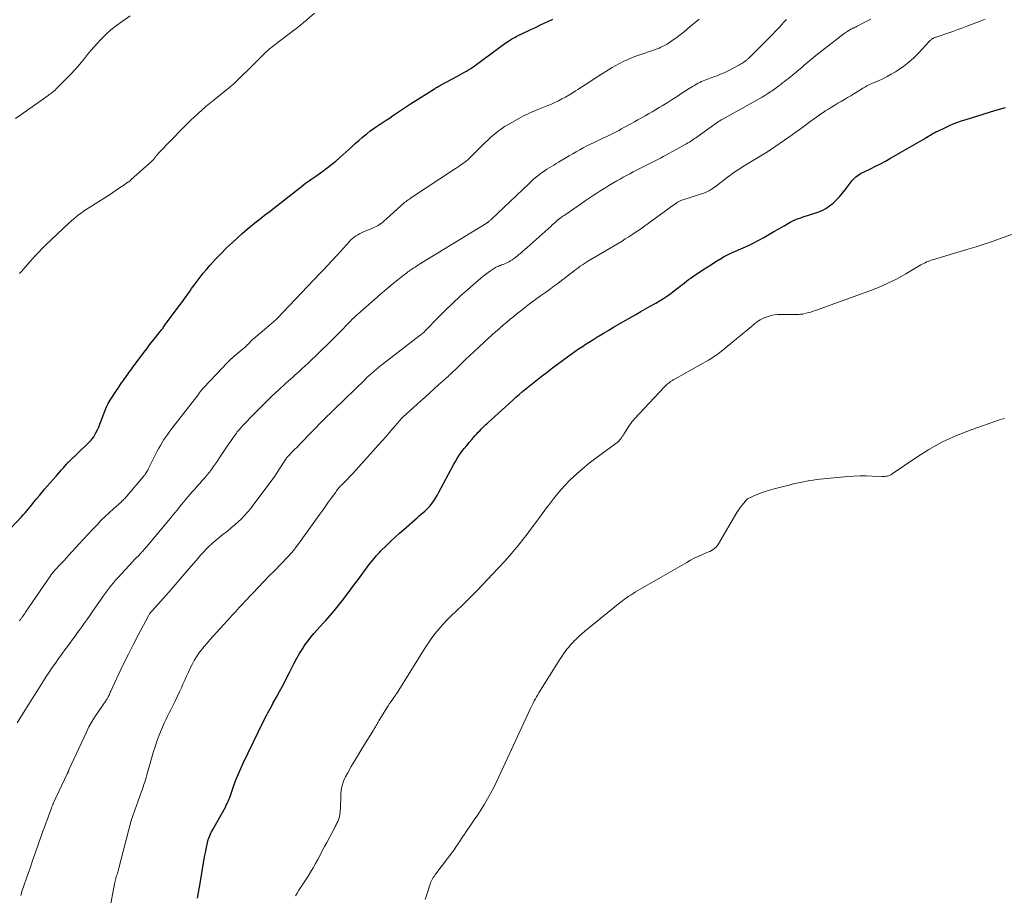
# Model space of a CAD drawing. Units: feet. Extents: x 1970000 to 1975034, y 507463 to 510000.
# Drawn here: x 1972581 to 1972803, y 508969 to 509167 of the extents above; entities that cross this region are included whole.
import ezdxf

# ---------------------------------------------------------------- set-up
doc = ezdxf.new("R2010")
doc.units = ezdxf.units.FT
doc.header["$LTSCALE"] = 100
doc.header["$MEASUREMENT"] = 0
doc.layers.add('CONTOUR INDEX', color=32, linetype='Continuous', lineweight=25)
doc.layers.add('CONTOUR INTERMEDIATE', color=40, linetype='Continuous', lineweight=15)

msp = doc.modelspace()

# ---------------------------------------------------------------- linework, layer by layer
at = {"layer": 'CONTOUR INDEX', "flags": 128}
for points, elevation in [([(1972578.84, 509051.78), (1972581.33, 509054.41), (1972581.74, 509054.85), (1972582.15, 509055.3), (1972582.54, 509055.76), (1972582.93, 509056.22), (1972583.31, 509056.69), (1972583.69, 509057.16), (1972584.07, 509057.63), (1972584.44, 509058.1), (1972584.82, 509058.57), (1972585.39, 509059.27), (1972585.96, 509059.96), (1972586.55, 509060.65), (1972587.14, 509061.33), (1972589.15, 509063.6), (1972589.57, 509064.08), (1972589.98, 509064.55), (1972590.39, 509065.03), (1972590.8, 509065.51), (1972591.49, 509066.32), (1972591.55, 509066.39), (1972591.62, 509066.46), (1972591.68, 509066.53), (1972591.75, 509066.6), (1972591.82, 509066.67), (1972591.89, 509066.74), (1972591.96, 509066.8), (1972592.03, 509066.87), (1972596.34, 509071.01), (1972597.02, 509071.74), (1972597.63, 509072.52), (1972598.14, 509073.36), (1972598.59, 509074.25), (1972598.72, 509074.54), (1972599.05, 509075.32), (1972599.35, 509076.11), (1972599.64, 509076.9), (1972599.9, 509077.7), (1972600.19, 509078.5), (1972600.52, 509079.27), (1972600.9, 509080.01), (1972601.33, 509080.74), (1972602.74, 509082.92), (1972603.13, 509083.5), (1972603.51, 509084.07), (1972603.91, 509084.64), (1972604.32, 509085.2), (1972604.59, 509085.57), (1972604.86, 509085.95), (1972605.13, 509086.32), (1972605.4, 509086.7), (1972605.67, 509087.08), (1972605.94, 509087.45), (1972606.21, 509087.83), (1972606.49, 509088.2), (1972606.76, 509088.58), (1972608.94, 509091.49), (1972609.6, 509092.35), (1972610.26, 509093.21), (1972610.94, 509094.07), (1972611.61, 509094.92), (1972612.66, 509096.22), (1972612.82, 509096.42), (1972612.97, 509096.62), (1972613.13, 509096.82), (1972613.28, 509097.03), (1972613.42, 509097.24), (1972613.57, 509097.45), (1972613.71, 509097.66), (1972613.85, 509097.88), (1972614, 509098.1), (1972614.14, 509098.31), (1972614.29, 509098.52), (1972614.45, 509098.73), (1972616.77, 509101.81), (1972617.15, 509102.32), (1972617.53, 509102.83), (1972617.9, 509103.34), (1972618.27, 509103.86), (1972618.64, 509104.38), (1972619.01, 509104.89), (1972619.37, 509105.41), (1972619.74, 509105.93), (1972620.3, 509106.73), (1972620.97, 509107.63), (1972621.65, 509108.52), (1972622.35, 509109.39), (1972623.08, 509110.24), (1972623.95, 509111.24), (1972625.15, 509112.55), (1972626.38, 509113.85), (1972627.64, 509115.1), (1972628.94, 509116.32), (1972631.15, 509118.34), (1972631.76, 509118.89), (1972632.38, 509119.42), (1972633, 509119.95), (1972633.64, 509120.46), (1972634.28, 509120.97), (1972634.92, 509121.47), (1972635.57, 509121.97), (1972636.21, 509122.48), (1972637.43, 509123.42), (1972638.68, 509124.4), (1972639.93, 509125.37), (1972641.18, 509126.36), (1972642.42, 509127.34), (1972644.53, 509129.01), (1972644.99, 509129.36), (1972645.45, 509129.7), (1972645.91, 509130.04), (1972646.38, 509130.36), (1972646.86, 509130.69), (1972647.33, 509131.01), (1972647.8, 509131.34), (1972648.27, 509131.67), (1972649.36, 509132.44), (1972650.35, 509133.17), (1972651.33, 509133.93), (1972652.28, 509134.72), (1972653.21, 509135.54), (1972655.88, 509137.96), (1972656.66, 509138.65), (1972657.45, 509139.34), (1972658.25, 509140.02), (1972659.05, 509140.68), (1972659.28, 509140.87), (1972659.99, 509141.43), (1972660.7, 509141.97), (1972661.44, 509142.49), (1972662.18, 509142.99), (1972662.29, 509143.06), (1972662.99, 509143.52), (1972663.68, 509143.97), (1972664.38, 509144.43), (1972665.06, 509144.9), (1972665.54, 509145.22), (1972665.99, 509145.52), (1972666.44, 509145.83), (1972666.9, 509146.13), (1972667.35, 509146.43), (1972667.81, 509146.72), (1972668.26, 509147.02), (1972668.72, 509147.31), (1972669.18, 509147.61), (1972674.53, 509151), (1972674.69, 509151.1), (1972674.86, 509151.21), (1972675.03, 509151.31), (1972675.2, 509151.42), (1972675.37, 509151.52), (1972675.54, 509151.62), (1972675.71, 509151.71), (1972675.88, 509151.81), (1972679.61, 509153.77), (1972680.15, 509154.07), (1972680.69, 509154.37), (1972681.22, 509154.67), (1972681.75, 509154.99), (1972682.27, 509155.31), (1972682.79, 509155.64), (1972683.3, 509155.99), (1972683.8, 509156.35), (1972690.77, 509161.45), (1972691.07, 509161.66), (1972691.38, 509161.87), (1972691.69, 509162.07), (1972692.01, 509162.27), (1972692.33, 509162.45), (1972692.66, 509162.63), (1972692.99, 509162.8), (1972693.32, 509162.96), (1972696.03, 509164.26), (1972697.34, 509164.88), (1972698.66, 509165.5), (1972699.97, 509166.1), (1972701.29, 509166.71)], 1000), ([(1972621.09, 508968.38), (1972621.32, 508969.62), (1972621.53, 508970.86), (1972621.74, 508972.11), (1972622.43, 508976.32), (1972622.58, 508977.2), (1972622.74, 508978.08), (1972622.91, 508978.96), (1972623.09, 508979.84), (1972623.29, 508980.83), (1972623.38, 508981.21), (1972623.48, 508981.58), (1972623.61, 508981.95), (1972623.74, 508982.31), (1972623.89, 508982.67), (1972624.05, 508983.02), (1972624.22, 508983.36), (1972624.41, 508983.7), (1972627.35, 508988.91), (1972627.57, 508989.33), (1972627.79, 508989.75), (1972627.99, 508990.19), (1972628.17, 508990.63), (1972628.34, 508991.08), (1972628.51, 508991.52), (1972628.67, 508991.97), (1972628.83, 508992.43), (1972629.37, 508994), (1972629.81, 508995.24), (1972630.29, 508996.46), (1972630.81, 508997.66), (1972631.36, 508998.85), (1972635.89, 509008.17), (1972636.15, 509008.69), (1972636.41, 509009.21), (1972636.69, 509009.72), (1972636.97, 509010.23), (1972637.26, 509010.74), (1972637.54, 509011.25), (1972637.82, 509011.76), (1972638.1, 509012.27), (1972638.9, 509013.74), (1972639.57, 509014.98), (1972640.23, 509016.23), (1972640.89, 509017.49), (1972641.53, 509018.76), (1972641.8, 509019.29), (1972642.35, 509020.37), (1972642.92, 509021.44), (1972643.51, 509022.51), (1972644.11, 509023.56), (1972644.27, 509023.83), (1972644.82, 509024.73), (1972645.4, 509025.61), (1972646.02, 509026.47), (1972646.67, 509027.3), (1972647.35, 509028.11), (1972648.04, 509028.91), (1972648.74, 509029.69), (1972649.46, 509030.47), (1972650.01, 509031.06), (1972650.98, 509032.13), (1972651.94, 509033.23), (1972652.85, 509034.36), (1972653.75, 509035.51), (1972655.37, 509037.68), (1972656.13, 509038.68), (1972656.88, 509039.69), (1972657.63, 509040.7), (1972658.38, 509041.71), (1972659.2, 509042.81), (1972659.54, 509043.27), (1972659.89, 509043.72), (1972660.24, 509044.17), (1972660.6, 509044.61), (1972661.01, 509045.11), (1972661.17, 509045.3), (1972661.33, 509045.49), (1972661.48, 509045.67), (1972661.64, 509045.86), (1972661.8, 509046.04), (1972661.97, 509046.22), (1972662.14, 509046.4), (1972662.31, 509046.57), (1972663.81, 509048.06), (1972664.74, 509048.96), (1972665.68, 509049.86), (1972666.64, 509050.73), (1972667.61, 509051.6), (1972670.7, 509054.28), (1972671.11, 509054.64), (1972671.53, 509055), (1972671.94, 509055.36), (1972672.36, 509055.71), (1972672.76, 509056.08), (1972673.15, 509056.46), (1972673.51, 509056.87), (1972673.86, 509057.3), (1972674.02, 509057.51), (1972674.42, 509058.07), (1972674.8, 509058.63), (1972675.15, 509059.22), (1972675.48, 509059.81), (1972678.84, 509066.17), (1972679.27, 509066.95), (1972679.72, 509067.71), (1972680.22, 509068.44), (1972680.73, 509069.16), (1972681.28, 509069.86), (1972681.83, 509070.56), (1972682.41, 509071.24), (1972682.99, 509071.9), (1972683.76, 509072.77), (1972684.09, 509073.13), (1972684.43, 509073.5), (1972684.76, 509073.86), (1972685.1, 509074.22), (1972685.44, 509074.57), (1972685.78, 509074.92), (1972686.14, 509075.26), (1972686.5, 509075.59), (1972692.24, 509080.79), (1972692.96, 509081.43), (1972693.69, 509082.07), (1972694.44, 509082.7), (1972695.18, 509083.31), (1972695.21, 509083.33), (1972695.95, 509083.93), (1972696.69, 509084.53), (1972697.44, 509085.12), (1972698.19, 509085.71), (1972698.95, 509086.29), (1972699.71, 509086.87), (1972700.47, 509087.45), (1972701.23, 509088.02), (1972704.58, 509090.52), (1972705.41, 509091.13), (1972706.25, 509091.73), (1972707.1, 509092.31), (1972707.96, 509092.89), (1972708.82, 509093.45), (1972709.69, 509094.01), (1972710.56, 509094.56), (1972711.43, 509095.1), (1972711.77, 509095.31), (1972712.83, 509095.95), (1972713.88, 509096.59), (1972714.94, 509097.21), (1972716.01, 509097.83), (1972720.03, 509100.12), (1972721.11, 509100.73), (1972722.19, 509101.35), (1972723.27, 509101.96), (1972724.35, 509102.57), (1972724.55, 509102.68), (1972725.52, 509103.25), (1972726.47, 509103.85), (1972727.39, 509104.49), (1972728.3, 509105.16), (1972729.15, 509105.81), (1972729.62, 509106.17), (1972730.08, 509106.53), (1972730.54, 509106.89), (1972731, 509107.26), (1972731.46, 509107.62), (1972731.92, 509107.98), (1972732.4, 509108.32), (1972732.88, 509108.65), (1972734.17, 509109.5), (1972735.14, 509110.15), (1972736.12, 509110.78), (1972737.1, 509111.41), (1972738.09, 509112.04), (1972739.47, 509112.91), (1972739.77, 509113.09), (1972740.07, 509113.26), (1972740.38, 509113.42), (1972740.69, 509113.58), (1972741.01, 509113.73), (1972741.33, 509113.87), (1972741.65, 509114.01), (1972741.97, 509114.15), (1972744.24, 509115.13), (1972745.44, 509115.67), (1972746.62, 509116.23), (1972747.78, 509116.84), (1972748.92, 509117.47), (1972750.05, 509118.13), (1972751.19, 509118.79), (1972752.32, 509119.44), (1972753.46, 509120.1), (1972754.83, 509120.89), (1972755.3, 509121.14), (1972755.77, 509121.37), (1972756.26, 509121.57), (1972756.76, 509121.76), (1972757.26, 509121.93), (1972757.77, 509122.1), (1972758.27, 509122.27), (1972758.78, 509122.43), (1972761.12, 509123.2), (1972762.05, 509123.57), (1972762.94, 509124.02), (1972763.76, 509124.58), (1972764.54, 509125.21), (1972765.26, 509125.92), (1972765.96, 509126.64), (1972766.62, 509127.41), (1972767.26, 509128.2), (1972768.87, 509130.3), (1972769.13, 509130.6), (1972769.4, 509130.89), (1972769.69, 509131.16), (1972770.01, 509131.4), (1972770.34, 509131.63), (1972770.67, 509131.84), (1972771.02, 509132.03), (1972771.38, 509132.21), (1972772.97, 509132.97), (1972774.12, 509133.53), (1972775.26, 509134.11), (1972776.38, 509134.72), (1972777.5, 509135.35), (1972784.88, 509139.62), (1972785.29, 509139.86), (1972785.7, 509140.1), (1972786.11, 509140.35), (1972786.51, 509140.59), (1972786.92, 509140.84), (1972787.34, 509141.07), (1972787.76, 509141.29), (1972788.19, 509141.5), (1972789.77, 509142.25), (1972791, 509142.79), (1972792.25, 509143.31), (1972793.51, 509143.77), (1972794.8, 509144.19), (1972801.09, 509146.11), (1972803.47, 509146.83)], 1020)]:
    msp.add_lwpolyline(points, dxfattribs=dict(at, elevation=elevation))
at = {"layer": 'CONTOUR INTERMEDIATE', "flags": 128}
for points, elevation in [([(1972579.98, 509144.3), (1972581.16, 509145.15), (1972586.83, 509149.15), (1972587.09, 509149.34), (1972587.36, 509149.52), (1972587.61, 509149.71), (1972587.87, 509149.9), (1972587.99, 509149.99), (1972588.31, 509150.23), (1972588.61, 509150.48), (1972588.9, 509150.75), (1972589.19, 509151.02), (1972592.55, 509154.43), (1972593.33, 509155.26), (1972594.09, 509156.1), (1972594.82, 509156.98), (1972595.53, 509157.87), (1972596.23, 509158.77), (1972596.95, 509159.65), (1972597.7, 509160.5), (1972598.46, 509161.35), (1972599.22, 509162.15), (1972600.34, 509163.27), (1972601.5, 509164.33), (1972602.74, 509165.3), (1972604.02, 509166.22), (1972605.88, 509167.47)], 992), ([(1972580.85, 509109.33), (1972581.02, 509109.49), (1972581.18, 509109.65), (1972581.34, 509109.81), (1972581.49, 509109.98), (1972581.65, 509110.15), (1972583.8, 509112.62), (1972584.5, 509113.4), (1972585.22, 509114.17), (1972585.95, 509114.91), (1972586.7, 509115.64), (1972592.08, 509120.74), (1972592.6, 509121.22), (1972593.12, 509121.68), (1972593.67, 509122.13), (1972594.22, 509122.56), (1972594.79, 509122.98), (1972595.36, 509123.39), (1972595.95, 509123.78), (1972596.54, 509124.17), (1972601.2, 509127.13), (1972601.97, 509127.63), (1972602.73, 509128.13), (1972603.49, 509128.64), (1972604.24, 509129.16), (1972605.34, 509129.92), (1972605.54, 509130.06), (1972605.73, 509130.21), (1972605.92, 509130.36), (1972606.11, 509130.52), (1972610.59, 509134.52), (1972610.71, 509134.63), (1972610.83, 509134.74), (1972610.94, 509134.86), (1972611.06, 509134.98), (1972611.09, 509135.02), (1972611.18, 509135.12), (1972611.27, 509135.23), (1972611.36, 509135.34), (1972611.44, 509135.45), (1972611.52, 509135.56), (1972611.6, 509135.67), (1972611.69, 509135.79), (1972611.77, 509135.9), (1972611.83, 509135.98), (1972611.95, 509136.12), (1972612.07, 509136.27), (1972612.19, 509136.41), (1972612.32, 509136.55), (1972617.78, 509142.17), (1972619.46, 509143.84), (1972621.19, 509145.47), (1972622.97, 509147.02), (1972624.79, 509148.54), (1972628.01, 509151.12), (1972628.25, 509151.31), (1972628.49, 509151.51), (1972628.73, 509151.7), (1972628.97, 509151.9), (1972629.21, 509152.1), (1972629.44, 509152.3), (1972629.67, 509152.51), (1972629.89, 509152.73), (1972631.38, 509154.22), (1972632.27, 509155.11), (1972633.16, 509155.99), (1972634.06, 509156.88), (1972634.96, 509157.76), (1972636.29, 509159.06), (1972636.52, 509159.29), (1972636.76, 509159.51), (1972637.01, 509159.73), (1972637.26, 509159.95), (1972637.51, 509160.16), (1972637.77, 509160.37), (1972638.02, 509160.57), (1972638.28, 509160.78), (1972643.03, 509164.41), (1972643.38, 509164.67), (1972643.73, 509164.94), (1972644.07, 509165.21), (1972644.42, 509165.49), (1972644.76, 509165.76), (1972645.1, 509166.04), (1972645.44, 509166.32), (1972645.78, 509166.6), (1972647.51, 509168.06)], 996), ([(1972580.39, 509007.96), (1972583.61, 509013.16), (1972584.38, 509014.39), (1972585.14, 509015.6), (1972585.91, 509016.82), (1972586.69, 509018.03), (1972586.92, 509018.38), (1972587.59, 509019.41), (1972588.28, 509020.43), (1972588.98, 509021.43), (1972589.7, 509022.43), (1972590.01, 509022.87), (1972590.58, 509023.64), (1972591.15, 509024.42), (1972591.72, 509025.19), (1972592.3, 509025.96), (1972592.87, 509026.73), (1972593.44, 509027.51), (1972594.01, 509028.29), (1972594.57, 509029.07), (1972594.77, 509029.35), (1972595.43, 509030.28), (1972596.09, 509031.21), (1972596.74, 509032.14), (1972597.39, 509033.08), (1972599.32, 509035.87), (1972599.76, 509036.49), (1972600.2, 509037.12), (1972600.66, 509037.74), (1972601.12, 509038.35), (1972601.59, 509038.96), (1972602.07, 509039.55), (1972602.57, 509040.13), (1972603.08, 509040.7), (1972606.44, 509044.33), (1972606.72, 509044.63), (1972607, 509044.93), (1972607.28, 509045.22), (1972607.57, 509045.51), (1972607.94, 509045.89), (1972608.04, 509045.99), (1972608.13, 509046.09), (1972608.23, 509046.19), (1972608.33, 509046.3), (1972608.43, 509046.4), (1972608.52, 509046.5), (1972608.62, 509046.6), (1972608.71, 509046.7), (1972608.89, 509046.9), (1972609.07, 509047.11), (1972609.26, 509047.31), (1972609.43, 509047.52), (1972609.61, 509047.73), (1972614.93, 509054.1), (1972615.44, 509054.71), (1972615.94, 509055.33), (1972616.44, 509055.94), (1972616.94, 509056.56), (1972617.44, 509057.18), (1972617.95, 509057.79), (1972618.46, 509058.4), (1972618.97, 509059), (1972619.86, 509060.04), (1972620.43, 509060.69), (1972620.99, 509061.33), (1972621.57, 509061.97), (1972622.15, 509062.61), (1972622.3, 509062.77), (1972622.8, 509063.33), (1972623.28, 509063.9), (1972623.74, 509064.49), (1972624.19, 509065.08), (1972624.63, 509065.69), (1972625.05, 509066.3), (1972625.47, 509066.92), (1972625.88, 509067.55), (1972625.96, 509067.67), (1972626.41, 509068.35), (1972626.86, 509069.04), (1972627.32, 509069.71), (1972627.79, 509070.39), (1972629.4, 509072.71), (1972629.61, 509073.01), (1972629.83, 509073.3), (1972630.05, 509073.59), (1972630.28, 509073.88), (1972630.51, 509074.16), (1972630.75, 509074.43), (1972630.99, 509074.7), (1972631.24, 509074.96), (1972633.96, 509077.77), (1972634.92, 509078.75), (1972635.89, 509079.72), (1972636.87, 509080.68), (1972637.85, 509081.63), (1972638.77, 509082.5), (1972639.31, 509083.01), (1972639.85, 509083.51), (1972640.39, 509084), (1972640.94, 509084.5), (1972641.49, 509084.98), (1972642.04, 509085.47), (1972642.59, 509085.96), (1972643.14, 509086.45), (1972643.39, 509086.68), (1972644.05, 509087.28), (1972644.72, 509087.89), (1972645.38, 509088.51), (1972646.03, 509089.13), (1972650.86, 509093.78), (1972651.53, 509094.43), (1972652.2, 509095.09), (1972652.85, 509095.75), (1972653.51, 509096.42), (1972654, 509096.95), (1972654.4, 509097.36), (1972654.8, 509097.77), (1972655.2, 509098.19), (1972655.6, 509098.6), (1972656.01, 509099), (1972656.42, 509099.41), (1972656.84, 509099.8), (1972657.27, 509100.18), (1972662.3, 509104.62), (1972663.27, 509105.46), (1972664.25, 509106.29), (1972665.25, 509107.11), (1972666.26, 509107.91), (1972667.76, 509109.1), (1972668.03, 509109.3), (1972668.29, 509109.5), (1972668.56, 509109.69), (1972668.82, 509109.89), (1972669.1, 509110.07), (1972669.37, 509110.26), (1972669.64, 509110.45), (1972669.92, 509110.63), (1972670.17, 509110.8), (1972670.58, 509111.06), (1972670.98, 509111.32), (1972671.39, 509111.57), (1972671.8, 509111.83), (1972686.24, 509120.65), (1972686.32, 509120.7), (1972686.39, 509120.75), (1972686.47, 509120.8), (1972686.55, 509120.85), (1972686.63, 509120.9), (1972686.7, 509120.96), (1972686.77, 509121.01), (1972686.84, 509121.07), (1972686.93, 509121.15), (1972687.05, 509121.25), (1972687.16, 509121.35), (1972687.27, 509121.45), (1972687.38, 509121.56), (1972695.9, 509129.68), (1972696.45, 509130.19), (1972697.02, 509130.69), (1972697.59, 509131.17), (1972698.18, 509131.63), (1972698.39, 509131.8), (1972698.89, 509132.17), (1972699.39, 509132.52), (1972699.91, 509132.86), (1972700.44, 509133.18), (1972700.98, 509133.49), (1972701.51, 509133.81), (1972702.04, 509134.13), (1972702.58, 509134.45), (1972704.21, 509135.44), (1972704.99, 509135.9), (1972705.77, 509136.37), (1972706.56, 509136.82), (1972707.35, 509137.27), (1972708.15, 509137.71), (1972708.96, 509138.13), (1972709.77, 509138.54), (1972710.59, 509138.93), (1972712.57, 509139.86), (1972713.17, 509140.14), (1972713.78, 509140.43), (1972714.38, 509140.73), (1972714.97, 509141.03), (1972715.57, 509141.34), (1972716.16, 509141.65), (1972716.75, 509141.96), (1972717.33, 509142.28), (1972718.89, 509143.15), (1972719.69, 509143.59), (1972720.49, 509144.04), (1972721.29, 509144.48), (1972722.09, 509144.93), (1972722.89, 509145.38), (1972723.69, 509145.83), (1972724.48, 509146.29), (1972725.26, 509146.77), (1972725.95, 509147.19), (1972727.08, 509147.88), (1972728.2, 509148.58), (1972729.31, 509149.29), (1972730.42, 509150.01), (1972732.04, 509151.07), (1972732.43, 509151.32), (1972732.82, 509151.56), (1972733.22, 509151.8), (1972733.62, 509152.04), (1972733.67, 509152.07), (1972734.05, 509152.27), (1972734.43, 509152.47), (1972734.82, 509152.65), (1972735.22, 509152.82), (1972735.61, 509152.97), (1972736.02, 509153.13), (1972736.42, 509153.28), (1972736.82, 509153.42), (1972737.6, 509153.69), (1972738.38, 509153.98), (1972739.16, 509154.3), (1972739.92, 509154.64), (1972740.67, 509155.01), (1972743.41, 509156.44), (1972743.67, 509156.58), (1972743.92, 509156.73), (1972744.16, 509156.88), (1972744.4, 509157.04), (1972744.69, 509157.25), (1972744.78, 509157.31), (1972744.87, 509157.38), (1972744.96, 509157.45), (1972745.04, 509157.52), (1972745.09, 509157.56), (1972745.2, 509157.65), (1972745.31, 509157.75), (1972745.42, 509157.84), (1972745.52, 509157.94), (1972749.24, 509161.64), (1972750.05, 509162.46), (1972750.85, 509163.28), (1972751.65, 509164.11), (1972752.44, 509164.95), (1972752.89, 509165.43), (1972753.45, 509166.03), (1972754.01, 509166.63)], 1008), ([(1972580.86, 509030.94), (1972580.93, 509031.03), (1972581.02, 509031.15), (1972581.12, 509031.27), (1972581.21, 509031.39), (1972581.3, 509031.52), (1972581.5, 509031.8), (1972581.69, 509032.07), (1972581.88, 509032.34), (1972582.06, 509032.61), (1972582.25, 509032.88), (1972587.85, 509041.09), (1972587.99, 509041.3), (1972588.14, 509041.5), (1972588.3, 509041.71), (1972588.45, 509041.91), (1972588.62, 509042.1), (1972588.78, 509042.3), (1972588.95, 509042.49), (1972589.13, 509042.67), (1972589.86, 509043.45), (1972590.4, 509044.02), (1972590.94, 509044.6), (1972591.47, 509045.18), (1972592.01, 509045.76), (1972594.38, 509048.35), (1972595.34, 509049.39), (1972596.3, 509050.44), (1972597.27, 509051.47), (1972598.24, 509052.51), (1972598.45, 509052.72), (1972599.33, 509053.64), (1972600.23, 509054.53), (1972601.16, 509055.41), (1972602.1, 509056.26), (1972603.87, 509057.83), (1972603.93, 509057.89), (1972604, 509057.95), (1972604.06, 509058.01), (1972604.13, 509058.07), (1972604.19, 509058.13), (1972604.26, 509058.19), (1972604.32, 509058.25), (1972604.38, 509058.31), (1972604.55, 509058.49), (1972604.7, 509058.65), (1972604.84, 509058.8), (1972604.98, 509058.96), (1972605.12, 509059.12), (1972608.81, 509063.45), (1972608.98, 509063.66), (1972609.14, 509063.86), (1972609.28, 509064.07), (1972609.43, 509064.29), (1972609.56, 509064.51), (1972609.7, 509064.74), (1972609.82, 509064.96), (1972609.94, 509065.19), (1972611.99, 509069.22), (1972612.34, 509069.89), (1972612.71, 509070.55), (1972613.09, 509071.21), (1972613.49, 509071.85), (1972613.91, 509072.49), (1972614.34, 509073.11), (1972614.78, 509073.73), (1972615.24, 509074.33), (1972621.19, 509081.99), (1972621.31, 509082.14), (1972621.43, 509082.3), (1972621.55, 509082.46), (1972621.67, 509082.62), (1972621.78, 509082.75), (1972621.84, 509082.84), (1972621.91, 509082.93), (1972621.98, 509083.02), (1972622.05, 509083.11), (1972622.11, 509083.19), (1972622.15, 509083.24), (1972622.19, 509083.29), (1972622.23, 509083.34), (1972622.27, 509083.39), (1972622.31, 509083.43), (1972622.35, 509083.48), (1972622.4, 509083.53), (1972622.44, 509083.57), (1972626.75, 509088.16), (1972627.56, 509088.99), (1972628.39, 509089.8), (1972629.25, 509090.58), (1972630.13, 509091.34), (1972631.5, 509092.47), (1972631.71, 509092.65), (1972631.91, 509092.83), (1972632.11, 509093.02), (1972632.31, 509093.21), (1972632.36, 509093.26), (1972632.52, 509093.43), (1972632.69, 509093.6), (1972632.85, 509093.78), (1972633, 509093.96), (1972633.16, 509094.13), (1972633.33, 509094.3), (1972633.5, 509094.47), (1972633.68, 509094.62), (1972637.7, 509097.98), (1972637.87, 509098.12), (1972638.05, 509098.27), (1972638.22, 509098.43), (1972638.38, 509098.58), (1972638.55, 509098.74), (1972638.71, 509098.9), (1972638.87, 509099.06), (1972639.03, 509099.22), (1972648.7, 509109.36), (1972649.2, 509109.88), (1972649.7, 509110.4), (1972650.2, 509110.93), (1972650.69, 509111.46), (1972651.19, 509111.98), (1972651.68, 509112.51), (1972652.17, 509113.04), (1972652.66, 509113.58), (1972655.37, 509116.56), (1972655.7, 509116.91), (1972656.06, 509117.23), (1972656.43, 509117.53), (1972656.82, 509117.81), (1972657.23, 509118.06), (1972657.65, 509118.3), (1972658.08, 509118.52), (1972658.52, 509118.71), (1972660.6, 509119.59), (1972661.02, 509119.78), (1972661.43, 509119.98), (1972661.82, 509120.21), (1972662.21, 509120.45), (1972662.59, 509120.71), (1972662.96, 509120.98), (1972663.31, 509121.27), (1972663.66, 509121.57), (1972667.05, 509124.69), (1972667.3, 509124.91), (1972667.55, 509125.13), (1972667.81, 509125.34), (1972668.08, 509125.55), (1972668.35, 509125.75), (1972668.62, 509125.95), (1972668.9, 509126.14), (1972669.18, 509126.33), (1972679.08, 509132.88), (1972679.49, 509133.15), (1972679.89, 509133.42), (1972680.29, 509133.69), (1972680.69, 509133.96), (1972680.77, 509134.02), (1972681.13, 509134.27), (1972681.47, 509134.53), (1972681.81, 509134.8), (1972682.14, 509135.08), (1972682.46, 509135.36), (1972682.78, 509135.65), (1972683.09, 509135.95), (1972683.4, 509136.25), (1972685.95, 509138.81), (1972686.54, 509139.39), (1972687.14, 509139.95), (1972687.76, 509140.5), (1972688.39, 509141.03), (1972689.04, 509141.54), (1972689.71, 509142.02), (1972690.4, 509142.48), (1972691.11, 509142.91), (1972693.59, 509144.35), (1972694.11, 509144.63), (1972694.64, 509144.91), (1972695.18, 509145.16), (1972695.72, 509145.41), (1972696.27, 509145.64), (1972696.81, 509145.87), (1972697.36, 509146.1), (1972697.91, 509146.32), (1972700.12, 509147.23), (1972700.94, 509147.58), (1972701.74, 509147.95), (1972702.54, 509148.33), (1972703.33, 509148.74), (1972704.1, 509149.17), (1972704.87, 509149.61), (1972705.63, 509150.06), (1972706.38, 509150.53), (1972706.95, 509150.9), (1972707.99, 509151.56), (1972709.02, 509152.23), (1972710.05, 509152.89), (1972711.08, 509153.55), (1972713.85, 509155.32), (1972714.66, 509155.82), (1972715.48, 509156.3), (1972716.32, 509156.75), (1972717.17, 509157.18), (1972718.03, 509157.57), (1972718.9, 509157.95), (1972719.78, 509158.3), (1972720.68, 509158.62), (1972723.99, 509159.75), (1972724.41, 509159.9), (1972724.83, 509160.05), (1972725.25, 509160.22), (1972725.66, 509160.39), (1972725.83, 509160.46), (1972726.15, 509160.61), (1972726.47, 509160.77), (1972726.77, 509160.94), (1972727.07, 509161.12), (1972727.6, 509161.46), (1972728.16, 509161.83), (1972728.7, 509162.22), (1972729.24, 509162.61), (1972729.76, 509163.02), (1972730.59, 509163.69), (1972731.52, 509164.44), (1972732.45, 509165.2), (1972733.37, 509165.97), (1972734.28, 509166.75)], 1004), ([(1972581.17, 508969.01), (1972581.51, 508970.08), (1972582.92, 508974.17), (1972583.25, 508975.14), (1972583.59, 508976.1), (1972583.92, 508977.07), (1972584.25, 508978.04), (1972584.59, 508979.01), (1972584.93, 508979.97), (1972585.27, 508980.94), (1972585.62, 508981.9), (1972586.18, 508983.47), (1972586.51, 508984.39), (1972586.84, 508985.3), (1972587.17, 508986.22), (1972587.51, 508987.14), (1972588.08, 508988.71), (1972588.13, 508988.84), (1972588.18, 508988.97), (1972588.23, 508989.1), (1972588.28, 508989.22), (1972588.34, 508989.35), (1972588.39, 508989.48), (1972588.45, 508989.61), (1972588.51, 508989.73), (1972591.66, 508996.4), (1972591.7, 508996.48), (1972591.73, 508996.57), (1972591.77, 508996.65), (1972591.81, 508996.74), (1972591.81, 508996.76), (1972591.84, 508996.84), (1972591.87, 508996.91), (1972591.9, 508996.99), (1972591.93, 508997.06), (1972591.96, 508997.14), (1972591.99, 508997.22), (1972592.02, 508997.29), (1972592.05, 508997.36), (1972595.91, 509005.72), (1972596.56, 509007.03), (1972597.25, 509008.31), (1972598.02, 509009.55), (1972598.83, 509010.76), (1972600.35, 509012.9), (1972600.44, 509013.02), (1972600.52, 509013.14), (1972600.61, 509013.27), (1972600.69, 509013.39), (1972600.76, 509013.52), (1972600.84, 509013.65), (1972600.9, 509013.79), (1972600.96, 509013.92), (1972601.06, 509014.13), (1972601.16, 509014.37), (1972601.27, 509014.62), (1972601.38, 509014.86), (1972601.49, 509015.09), (1972603.34, 509019.02), (1972604.39, 509021.22), (1972605.46, 509023.4), (1972606.57, 509025.57), (1972607.69, 509027.73), (1972609.98, 509032.07), (1972610.06, 509032.23), (1972610.16, 509032.38), (1972610.26, 509032.53), (1972610.36, 509032.68), (1972610.48, 509032.83), (1972610.58, 509032.96), (1972610.69, 509033.09), (1972610.81, 509033.22), (1972613.3, 509036.01), (1972614.65, 509037.54), (1972615.99, 509039.07), (1972617.33, 509040.61), (1972618.66, 509042.16), (1972621.18, 509045.13), (1972621.78, 509045.82), (1972622.4, 509046.49), (1972623.05, 509047.15), (1972623.7, 509047.79), (1972624.38, 509048.41), (1972625.07, 509049.02), (1972625.77, 509049.61), (1972626.49, 509050.18), (1972627.9, 509051.29), (1972628.69, 509051.93), (1972629.47, 509052.59), (1972630.22, 509053.27), (1972630.96, 509053.98), (1972631.67, 509054.71), (1972632.35, 509055.46), (1972633, 509056.24), (1972633.63, 509057.05), (1972638.05, 509062.97), (1972638.09, 509063.03), (1972638.13, 509063.08), (1972638.17, 509063.14), (1972638.21, 509063.2), (1972638.28, 509063.29), (1972638.34, 509063.38), (1972640.91, 509067.35), (1972640.97, 509067.45), (1972641.04, 509067.54), (1972641.11, 509067.63), (1972641.18, 509067.73), (1972641.25, 509067.82), (1972641.33, 509067.91), (1972641.41, 509067.99), (1972641.49, 509068.08), (1972642.84, 509069.47), (1972643.6, 509070.26), (1972644.37, 509071.04), (1972645.13, 509071.82), (1972645.89, 509072.6), (1972650.47, 509077.26), (1972650.57, 509077.36), (1972650.69, 509077.47), (1972650.7, 509077.48), (1972650.72, 509077.5), (1972650.74, 509077.51), (1972650.75, 509077.53), (1972651.14, 509077.91), (1972651.35, 509078.11), (1972651.56, 509078.32), (1972651.77, 509078.52), (1972651.98, 509078.73), (1972658.8, 509085.38), (1972659.3, 509085.86), (1972659.81, 509086.34), (1972660.33, 509086.81), (1972660.86, 509087.26), (1972661.4, 509087.71), (1972661.94, 509088.16), (1972662.48, 509088.59), (1972663.03, 509089.02), (1972671.35, 509095.4), (1972671.51, 509095.52), (1972671.66, 509095.65), (1972671.82, 509095.79), (1972671.97, 509095.92), (1972672.12, 509096.06), (1972672.27, 509096.21), (1972672.41, 509096.35), (1972672.55, 509096.49), (1972675.45, 509099.46), (1972677.06, 509101.07), (1972678.69, 509102.65), (1972680.36, 509104.19), (1972682.06, 509105.7), (1972685.03, 509108.28), (1972685.56, 509108.72), (1972686.1, 509109.15), (1972686.65, 509109.57), (1972687.22, 509109.96), (1972687.88, 509110.41), (1972688.12, 509110.57), (1972688.37, 509110.71), (1972688.63, 509110.84), (1972688.9, 509110.96), (1972689.17, 509111.07), (1972689.44, 509111.18), (1972689.71, 509111.28), (1972689.98, 509111.37), (1972690.1, 509111.41), (1972690.44, 509111.54), (1972690.76, 509111.68), (1972691.08, 509111.83), (1972691.39, 509112.01), (1972691.66, 509112.17), (1972692.1, 509112.45), (1972692.53, 509112.74), (1972692.94, 509113.05), (1972693.34, 509113.37), (1972693.54, 509113.54), (1972694.04, 509113.96), (1972694.53, 509114.38), (1972695.02, 509114.81), (1972695.5, 509115.24), (1972700.88, 509120.06), (1972701.16, 509120.3), (1972701.43, 509120.55), (1972701.7, 509120.79), (1972701.97, 509121.03), (1972702.36, 509121.36), (1972702.44, 509121.43), (1972702.52, 509121.51), (1972702.61, 509121.58), (1972702.69, 509121.65), (1972702.78, 509121.71), (1972702.87, 509121.78), (1972702.96, 509121.85), (1972703.05, 509121.91), (1972703.33, 509122.12), (1972703.57, 509122.28), (1972703.8, 509122.45), (1972704.04, 509122.61), (1972704.28, 509122.77), (1972707.73, 509125.14), (1972708.6, 509125.73), (1972709.48, 509126.32), (1972710.36, 509126.91), (1972711.24, 509127.49), (1972712.12, 509128.06), (1972713.01, 509128.62), (1972713.91, 509129.17), (1972714.82, 509129.71), (1972715.71, 509130.23), (1972716.44, 509130.66), (1972717.18, 509131.07), (1972717.92, 509131.48), (1972718.66, 509131.87), (1972719.41, 509132.26), (1972720.16, 509132.65), (1972720.91, 509133.03), (1972721.66, 509133.41), (1972721.97, 509133.56), (1972722.57, 509133.86), (1972723.17, 509134.16), (1972723.77, 509134.47), (1972724.37, 509134.77), (1972724.97, 509135.08), (1972725.57, 509135.39), (1972726.16, 509135.71), (1972726.75, 509136.03), (1972731.16, 509138.45), (1972731.47, 509138.63), (1972731.78, 509138.81), (1972732.09, 509138.99), (1972732.39, 509139.18), (1972732.68, 509139.38), (1972732.98, 509139.58), (1972733.27, 509139.78), (1972733.57, 509139.98), (1972738.38, 509143.42), (1972738.53, 509143.52), (1972738.67, 509143.62), (1972738.82, 509143.72), (1972738.97, 509143.81), (1972739.24, 509143.99), (1972739.34, 509144.05), (1972747.18, 509148.37), (1972747.85, 509148.74), (1972748.51, 509149.13), (1972749.16, 509149.53), (1972749.8, 509149.94), (1972750.44, 509150.37), (1972751.06, 509150.8), (1972751.68, 509151.24), (1972752.3, 509151.7), (1972752.71, 509152.01), (1972753.15, 509152.34), (1972753.59, 509152.68), (1972754.03, 509153.02), (1972754.46, 509153.36), (1972754.9, 509153.7), (1972755.33, 509154.05), (1972755.76, 509154.41), (1972756.18, 509154.76), (1972756.83, 509155.31), (1972757.47, 509155.85), (1972758.11, 509156.4), (1972758.75, 509156.94), (1972759.38, 509157.49), (1972760.02, 509158.03), (1972760.67, 509158.56), (1972761.33, 509159.09), (1972761.99, 509159.6), (1972767.02, 509163.47), (1972767.26, 509163.65), (1972767.51, 509163.82), (1972767.76, 509163.99), (1972768.01, 509164.15), (1972768.06, 509164.18), (1972768.3, 509164.31), (1972768.53, 509164.45), (1972768.78, 509164.57), (1972769.02, 509164.69), (1972769.27, 509164.8), (1972769.51, 509164.92), (1972769.76, 509165.04), (1972770, 509165.16), (1972771.89, 509166.11), (1972773.06, 509166.72)], 1012), ([(1972600.27, 508960.67), (1972602.36, 508971.62), (1972602.42, 508971.93), (1972602.49, 508972.23), (1972602.56, 508972.54), (1972602.64, 508972.84), (1972602.65, 508972.88), (1972602.73, 508973.16), (1972602.81, 508973.44), (1972602.9, 508973.72), (1972602.98, 508973.99), (1972603.07, 508974.27), (1972603.15, 508974.55), (1972603.22, 508974.83), (1972603.3, 508975.11), (1972606.11, 508985.87), (1972606.12, 508985.89), (1972606.13, 508985.92), (1972606.13, 508985.94), (1972606.14, 508985.96), (1972606.17, 508986.05), (1972606.18, 508986.07), (1972606.18, 508986.1), (1972606.19, 508986.12), (1972606.2, 508986.14), (1972608.44, 508992.47), (1972608.62, 508993), (1972608.8, 508993.52), (1972608.97, 508994.05), (1972609.14, 508994.58), (1972609.3, 508995.11), (1972609.46, 508995.64), (1972609.61, 508996.18), (1972609.77, 508996.71), (1972610.85, 509000.43), (1972611.16, 509001.48), (1972611.49, 509002.52), (1972611.84, 509003.55), (1972612.2, 509004.58), (1972612.41, 509005.15), (1972612.69, 509005.89), (1972612.99, 509006.61), (1972613.3, 509007.33), (1972613.63, 509008.05), (1972613.98, 509008.75), (1972614.32, 509009.46), (1972614.68, 509010.16), (1972615.03, 509010.86), (1972615.43, 509011.62), (1972615.97, 509012.71), (1972616.5, 509013.8), (1972617.01, 509014.9), (1972617.51, 509016.01), (1972617.78, 509016.63), (1972618.18, 509017.54), (1972618.59, 509018.44), (1972619, 509019.34), (1972619.42, 509020.24), (1972619.43, 509020.27), (1972619.87, 509021.14), (1972620.34, 509021.99), (1972620.86, 509022.82), (1972621.4, 509023.63), (1972621.98, 509024.42), (1972622.58, 509025.19), (1972623.21, 509025.94), (1972623.85, 509026.67), (1972628.52, 509031.8), (1972628.91, 509032.23), (1972629.3, 509032.65), (1972629.69, 509033.08), (1972630.09, 509033.51), (1972630.48, 509033.94), (1972630.87, 509034.36), (1972631.27, 509034.79), (1972631.67, 509035.21), (1972633.6, 509037.27), (1972634.81, 509038.55), (1972636.03, 509039.82), (1972637.26, 509041.08), (1972638.5, 509042.33), (1972639.68, 509043.5), (1972640.33, 509044.17), (1972640.96, 509044.84), (1972641.58, 509045.53), (1972642.19, 509046.23), (1972642.78, 509046.94), (1972643.35, 509047.67), (1972643.91, 509048.41), (1972644.46, 509049.15), (1972648.7, 509055.06), (1972649.35, 509055.97), (1972650, 509056.88), (1972650.65, 509057.79), (1972651.31, 509058.69), (1972652.27, 509060.03), (1972652.44, 509060.27), (1972652.62, 509060.5), (1972652.8, 509060.73), (1972652.99, 509060.95), (1972653.18, 509061.18), (1972653.38, 509061.39), (1972653.58, 509061.61), (1972653.78, 509061.82), (1972654.76, 509062.81), (1972655.44, 509063.51), (1972656.12, 509064.23), (1972656.79, 509064.95), (1972657.46, 509065.68), (1972661.95, 509070.69), (1972662.76, 509071.6), (1972663.56, 509072.51), (1972664.35, 509073.42), (1972665.14, 509074.34), (1972666.25, 509075.64), (1972666.49, 509075.91), (1972666.73, 509076.18), (1972666.97, 509076.44), (1972667.22, 509076.7), (1972667.48, 509076.96), (1972667.74, 509077.21), (1972668, 509077.46), (1972668.27, 509077.7), (1972671.41, 509080.53), (1972672.44, 509081.47), (1972673.48, 509082.4), (1972674.52, 509083.33), (1972675.56, 509084.26), (1972677.09, 509085.63), (1972677.36, 509085.88), (1972677.63, 509086.12), (1972677.9, 509086.37), (1972678.17, 509086.62), (1972678.43, 509086.88), (1972678.7, 509087.13), (1972678.96, 509087.39), (1972679.23, 509087.64), (1972680.61, 509088.99), (1972681.57, 509089.91), (1972682.54, 509090.83), (1972683.51, 509091.74), (1972684.49, 509092.65), (1972685.86, 509093.91), (1972686.68, 509094.67), (1972687.51, 509095.41), (1972688.34, 509096.16), (1972689.18, 509096.89), (1972689.31, 509097.01), (1972690.09, 509097.68), (1972690.87, 509098.35), (1972691.65, 509099.01), (1972692.44, 509099.67), (1972693.23, 509100.31), (1972694.04, 509100.95), (1972694.85, 509101.58), (1972695.66, 509102.19), (1972696.24, 509102.62), (1972697.36, 509103.45), (1972698.47, 509104.27), (1972699.59, 509105.09), (1972700.72, 509105.9), (1972701.53, 509106.48), (1972702.39, 509107.11), (1972703.24, 509107.74), (1972704.08, 509108.38), (1972704.92, 509109.03), (1972705.71, 509109.65), (1972706.15, 509109.99), (1972706.59, 509110.32), (1972707.03, 509110.65), (1972707.48, 509110.97), (1972707.94, 509111.28), (1972708.4, 509111.58), (1972708.86, 509111.88), (1972709.33, 509112.17), (1972716.89, 509116.67), (1972717.64, 509117.13), (1972718.4, 509117.59), (1972719.14, 509118.07), (1972719.88, 509118.56), (1972720.61, 509119.06), (1972721.34, 509119.56), (1972722.06, 509120.07), (1972722.78, 509120.59), (1972727.55, 509124.07), (1972727.86, 509124.3), (1972728.17, 509124.53), (1972728.48, 509124.75), (1972728.79, 509124.98), (1972729.13, 509125.23), (1972729.27, 509125.32), (1972729.42, 509125.42), (1972729.57, 509125.51), (1972729.72, 509125.59), (1972729.88, 509125.67), (1972730.04, 509125.74), (1972730.2, 509125.8), (1972730.36, 509125.86), (1972735.05, 509127.38), (1972735.35, 509127.49), (1972735.64, 509127.59), (1972735.92, 509127.71), (1972736.21, 509127.83), (1972736.48, 509127.97), (1972736.75, 509128.12), (1972737.01, 509128.28), (1972737.26, 509128.46), (1972738.2, 509129.16), (1972738.91, 509129.69), (1972739.62, 509130.23), (1972740.33, 509130.77), (1972741.04, 509131.32), (1972741.07, 509131.34), (1972741.8, 509131.89), (1972742.55, 509132.42), (1972743.31, 509132.92), (1972744.08, 509133.41), (1972749.72, 509136.83), (1972749.81, 509136.88), (1972749.9, 509136.94), (1972749.99, 509136.99), (1972750.08, 509137.04), (1972750.17, 509137.1), (1972750.25, 509137.15), (1972750.34, 509137.21), (1972750.43, 509137.27), (1972754.53, 509140.08), (1972755.33, 509140.64), (1972756.13, 509141.21), (1972756.92, 509141.79), (1972757.7, 509142.37), (1972758.08, 509142.65), (1972758.67, 509143.1), (1972759.27, 509143.54), (1972759.87, 509143.99), (1972760.47, 509144.42), (1972761.07, 509144.86), (1972761.69, 509145.28), (1972762.31, 509145.69), (1972762.93, 509146.09), (1972763.48, 509146.44), (1972764.2, 509146.88), (1972764.92, 509147.32), (1972765.64, 509147.75), (1972766.37, 509148.17), (1972767.09, 509148.59), (1972767.82, 509149.03), (1972768.54, 509149.46), (1972769.25, 509149.91), (1972770.92, 509150.96), (1972771.22, 509151.15), (1972771.52, 509151.33), (1972771.84, 509151.5), (1972772.15, 509151.68), (1972772.46, 509151.84), (1972772.78, 509152), (1972773.11, 509152.14), (1972773.43, 509152.29), (1972774.77, 509152.85), (1972775.76, 509153.29), (1972776.73, 509153.77), (1972777.67, 509154.29), (1972778.6, 509154.84), (1972779.29, 509155.27), (1972780.51, 509156.11), (1972781.67, 509157.01), (1972782.77, 509158), (1972783.81, 509159.05), (1972786.28, 509161.75), (1972786.37, 509161.85), (1972786.47, 509161.94), (1972786.57, 509162.03), (1972786.67, 509162.12), (1972786.78, 509162.21), (1972786.89, 509162.28), (1972787.01, 509162.35), (1972787.13, 509162.41), (1972787.19, 509162.44), (1972787.35, 509162.51), (1972787.51, 509162.58), (1972787.67, 509162.64), (1972787.83, 509162.7), (1972790.41, 509163.58), (1972791.55, 509163.98), (1972792.68, 509164.38), (1972793.8, 509164.8), (1972794.93, 509165.22), (1972797.72, 509166.3), (1972798.85, 509166.73)], 1016), ([(1972643.17, 508968.91), (1972643.56, 508969.53), (1972643.96, 508970.15), (1972646.02, 508973.35), (1972646.59, 508974.27), (1972647.16, 508975.21), (1972647.7, 508976.16), (1972648.22, 508977.12), (1972648.73, 508978.08), (1972649.24, 508979.04), (1972649.76, 508980.01), (1972650.27, 508980.97), (1972651.97, 508984.16), (1972652.17, 508984.53), (1972652.36, 508984.91), (1972652.55, 508985.29), (1972652.73, 508985.68), (1972652.89, 508986.07), (1972653.02, 508986.47), (1972653.11, 508986.88), (1972653.18, 508987.29), (1972653.25, 508988.02), (1972653.32, 508988.81), (1972653.38, 508989.6), (1972653.41, 508990.39), (1972653.42, 508991.18), (1972653.42, 508991.73), (1972653.51, 508992.78), (1972653.69, 508993.8), (1972654.03, 508994.78), (1972654.47, 508995.73), (1972654.99, 508996.66), (1972655.78, 508998.06), (1972656.58, 508999.44), (1972657.4, 509000.82), (1972658.23, 509002.19), (1972660.76, 509006.3), (1972660.92, 509006.56), (1972661.07, 509006.82), (1972661.22, 509007.07), (1972661.37, 509007.34), (1972661.51, 509007.6), (1972661.66, 509007.85), (1972661.82, 509008.11), (1972661.97, 509008.37), (1972663.82, 509011.33), (1972664.12, 509011.81), (1972664.43, 509012.28), (1972664.75, 509012.75), (1972665.08, 509013.21), (1972665.6, 509013.94), (1972665.67, 509014.04), (1972665.74, 509014.13), (1972665.8, 509014.23), (1972665.87, 509014.33), (1972665.93, 509014.43), (1972666, 509014.53), (1972666.06, 509014.63), (1972666.12, 509014.73), (1972672.28, 509024.64), (1972673.04, 509025.79), (1972673.82, 509026.92), (1972674.66, 509028.02), (1972675.53, 509029.09), (1972676.44, 509030.12), (1972677.38, 509031.14), (1972678.35, 509032.11), (1972679.35, 509033.06), (1972679.66, 509033.35), (1972680.82, 509034.44), (1972681.97, 509035.55), (1972683.1, 509036.68), (1972684.2, 509037.83), (1972688.88, 509042.76), (1972690.44, 509044.46), (1972691.97, 509046.19), (1972693.45, 509047.97), (1972694.89, 509049.78), (1972695.22, 509050.21), (1972696.46, 509051.84), (1972697.69, 509053.47), (1972698.9, 509055.12), (1972700.1, 509056.78), (1972700.26, 509057.01), (1972701.41, 509058.52), (1972702.61, 509059.99), (1972703.88, 509061.4), (1972705.21, 509062.76), (1972706.6, 509064.06), (1972708.02, 509065.31), (1972709.5, 509066.51), (1972711, 509067.67), (1972715.53, 509071), (1972715.81, 509071.21), (1972716.07, 509071.45), (1972716.31, 509071.7), (1972716.53, 509071.96), (1972716.75, 509072.24), (1972716.95, 509072.53), (1972717.15, 509072.82), (1972717.34, 509073.11), (1972718.61, 509075.11), (1972718.86, 509075.48), (1972719.12, 509075.84), (1972719.4, 509076.18), (1972719.69, 509076.51), (1972726.43, 509083.7), (1972726.67, 509083.95), (1972726.92, 509084.19), (1972727.18, 509084.41), (1972727.45, 509084.63), (1972727.71, 509084.84), (1972727.85, 509084.94), (1972727.99, 509085.04), (1972728.14, 509085.14), (1972728.29, 509085.23), (1972728.44, 509085.32), (1972728.6, 509085.41), (1972728.75, 509085.5), (1972728.9, 509085.59), (1972736.44, 509089.81), (1972736.82, 509090.04), (1972737.2, 509090.26), (1972737.57, 509090.5), (1972737.94, 509090.75), (1972738.3, 509091), (1972738.65, 509091.26), (1972739, 509091.53), (1972739.34, 509091.81), (1972746.13, 509097.41), (1972746.52, 509097.72), (1972746.9, 509098.03), (1972747.29, 509098.33), (1972747.69, 509098.63), (1972748.09, 509098.9), (1972748.52, 509099.14), (1972748.96, 509099.34), (1972749.42, 509099.51), (1972749.87, 509099.65), (1972750.57, 509099.84), (1972751.27, 509099.98), (1972751.99, 509100.06), (1972752.71, 509100.1), (1972756.05, 509100.11), (1972756.23, 509100.11), (1972756.41, 509100.11), (1972756.59, 509100.12), (1972756.76, 509100.12), (1972756.92, 509100.12), (1972757.18, 509100.13), (1972757.43, 509100.15), (1972757.69, 509100.19), (1972757.94, 509100.24), (1972758.48, 509100.37), (1972759, 509100.51), (1972759.52, 509100.65), (1972760.03, 509100.82), (1972760.54, 509100.99), (1972772.63, 509105.36), (1972774.79, 509106.21), (1972776.9, 509107.13), (1972778.97, 509108.17), (1972780.99, 509109.29), (1972784.37, 509111.27), (1972784.68, 509111.45), (1972785, 509111.62), (1972785.32, 509111.78), (1972785.64, 509111.94), (1972785.97, 509112.08), (1972786.31, 509112.21), (1972786.65, 509112.33), (1972786.99, 509112.44), (1972794.75, 509114.75), (1972796.82, 509115.39), (1972798.88, 509116.05), (1972800.93, 509116.74), (1972802.97, 509117.46), (1972805.27, 509118.29)], 1024), ([(1972672.49, 508968.04), (1972672.86, 508969.23), (1972673.58, 508971.52), (1972673.69, 508971.83), (1972673.81, 508972.14), (1972673.96, 508972.44), (1972674.11, 508972.73), (1972674.29, 508973.01), (1972674.47, 508973.29), (1972674.65, 508973.56), (1972674.85, 508973.83), (1972678.73, 508978.94), (1972678.99, 508979.29), (1972679.24, 508979.65), (1972679.49, 508980.01), (1972679.73, 508980.38), (1972679.97, 508980.75), (1972680.21, 508981.12), (1972680.45, 508981.49), (1972680.69, 508981.86), (1972680.94, 508982.26), (1972681.31, 508982.82), (1972681.69, 508983.39), (1972682.07, 508983.94), (1972682.46, 508984.5), (1972683.55, 508986.03), (1972684.35, 508987.18), (1972685.12, 508988.35), (1972685.84, 508989.55), (1972686.54, 508990.76), (1972687.21, 508991.99), (1972687.86, 508993.23), (1972688.48, 508994.49), (1972689.08, 508995.75), (1972696.16, 509010.99), (1972696.39, 509011.46), (1972696.62, 509011.94), (1972696.85, 509012.41), (1972697.09, 509012.88), (1972697.34, 509013.35), (1972697.6, 509013.81), (1972697.87, 509014.26), (1972698.14, 509014.71), (1972702.96, 509022.39), (1972703.31, 509022.94), (1972703.68, 509023.48), (1972704.06, 509024.01), (1972704.45, 509024.54), (1972704.86, 509025.05), (1972705.28, 509025.54), (1972705.72, 509026.03), (1972706.17, 509026.5), (1972706.29, 509026.62), (1972706.82, 509027.14), (1972707.36, 509027.64), (1972707.92, 509028.13), (1972708.49, 509028.61), (1972716.5, 509035.1), (1972716.97, 509035.47), (1972717.45, 509035.83), (1972717.93, 509036.18), (1972718.43, 509036.51), (1972718.93, 509036.84), (1972719.44, 509037.16), (1972719.95, 509037.47), (1972720.47, 509037.77), (1972731.51, 509044.16), (1972732.35, 509044.63), (1972733.2, 509045.07), (1972734.06, 509045.48), (1972734.94, 509045.87), (1972735.89, 509046.27), (1972736.29, 509046.45), (1972736.69, 509046.64), (1972737.09, 509046.85), (1972737.47, 509047.07), (1972737.83, 509047.33), (1972738.15, 509047.61), (1972738.43, 509047.95), (1972738.68, 509048.31), (1972742.84, 509055.39), (1972743.19, 509055.95), (1972743.56, 509056.5), (1972743.96, 509057.02), (1972744.37, 509057.53), (1972745.02, 509058.29), (1972745.13, 509058.41), (1972745.25, 509058.51), (1972745.39, 509058.59), (1972745.53, 509058.67), (1972747.2, 509059.39), (1972748.19, 509059.8), (1972749.19, 509060.16), (1972750.21, 509060.48), (1972751.24, 509060.77), (1972754.23, 509061.52), (1972754.59, 509061.61), (1972754.95, 509061.7), (1972755.31, 509061.79), (1972755.67, 509061.87), (1972756.03, 509061.96), (1972756.39, 509062.04), (1972756.75, 509062.12), (1972757.11, 509062.2), (1972757.84, 509062.36), (1972758.57, 509062.51), (1972759.31, 509062.64), (1972760.04, 509062.74), (1972760.78, 509062.82), (1972767.85, 509063.5), (1972769.23, 509063.6), (1972770.61, 509063.66), (1972772, 509063.67), (1972773.39, 509063.63), (1972775.53, 509063.52), (1972775.85, 509063.52), (1972776.16, 509063.53), (1972776.47, 509063.57), (1972776.78, 509063.62), (1972777.08, 509063.7), (1972777.37, 509063.8), (1972777.65, 509063.94), (1972777.91, 509064.1), (1972783.21, 509067.74), (1972786.18, 509069.62), (1972789.23, 509071.33), (1972792.41, 509072.78), (1972795.68, 509074.08), (1972802.09, 509076.32), (1972802.67, 509076.49), (1972803.26, 509076.62)], 1028)]:
    msp.add_lwpolyline(points, dxfattribs=dict(at, elevation=elevation))

doc.saveas('drawing.dxf')
